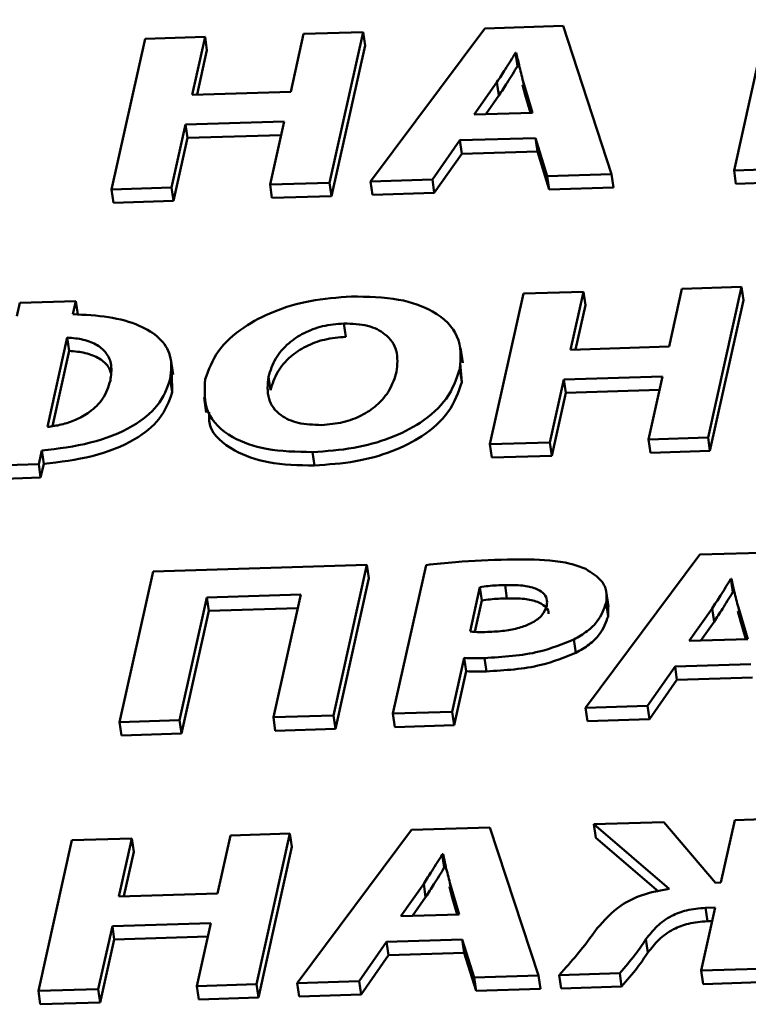
# Paper-space layout 'Лист1' of a CAD drawing. Units: millimetres. Extents: x -4123 to 3339, y -3546 to 2531.
# Drawn here: x -2956 to -2951, y 2003 to 2009 of the extents above; entities that cross this region are included whole.
import ezdxf

# ---------------------------------------------------------------- set-up
doc = ezdxf.new("R2010")
doc.units = ezdxf.units.MM

psp = doc.layouts.new('Лист1')

# ---------------------------------------------------------------- linework, layer by layer
at = {"color": 7, "linetype": 'Continuous', "lineweight": 50}
for p, q in [((-2951.0158, 2009.3472), (-2951.2237, 2008.4135)), ((-2952.7693, 2009.2935), (-2953.4777, 2008.3445)), ((-2952.2829, 2009.3084), (-2952.7693, 2009.2935)), ((-2951.9825, 2008.3902), (-2952.2829, 2009.3084)), ((-2954.875, 2009.229), (-2955.0828, 2008.2953)), ((-2954.5032, 2009.2404), (-2954.875, 2009.229)), ((-2954.5831, 2008.8815), (-2954.5032, 2009.2404)), ((-2954.5032, 2009.2404), (-2954.4912, 2009.1577)), ((-2953.8924, 2009.2591), (-2953.9723, 2008.9002)), ((-2953.5231, 2009.2704), (-2953.8924, 2009.2591)), ((-2953.731, 2008.3367), (-2953.5231, 2009.2704)), ((-2953.5231, 2009.2704), (-2953.5111, 2009.1877)), ((-2954.5524, 2008.8825), (-2954.4912, 2009.1577)), ((-2953.7189, 2008.254), (-2953.5111, 2009.1877)), ((-2952.5734, 2009.1428), (-2952.5782, 2009.1426)), ((-2952.5782, 2009.1426), (-2952.5661, 2009.0599)), ((-2952.5734, 2009.1428), (-2952.5613, 2009.0601)), ((-2952.5613, 2009.0601), (-2952.5661, 2009.0599)), ((-2952.6938, 2008.96), (-2952.8352, 2008.7589)), ((-2952.6938, 2008.96), (-2952.6817, 2008.8773)), ((-2952.5187, 2008.8823), (-2952.5342, 2008.9429)), ((-2952.4728, 2008.77), (-2952.5308, 2008.965)), ((-2952.5308, 2008.965), (-2952.5187, 2008.8823)), ((-2953.9723, 2008.9002), (-2954.5831, 2008.8815)), ((-2952.6817, 2008.8773), (-2952.7634, 2008.7611)), ((-2952.4852, 2008.7696), (-2952.5187, 2008.8823)), ((-2952.8352, 2008.7589), (-2952.4728, 2008.77)), ((-2954.7111, 2008.3067), (-2954.6241, 2008.6974)), ((-2954.6241, 2008.6974), (-2954.0133, 2008.7161)), ((-2954.6241, 2008.6974), (-2954.612, 2008.6147)), ((-2954.0133, 2008.7161), (-2954.1003, 2008.3254)), ((-2954.699, 2008.224), (-2954.612, 2008.6147)), ((-2954.612, 2008.6147), (-2954.0319, 2008.6325)), ((-2952.9238, 2008.5995), (-2952.4544, 2008.6139)), ((-2952.4544, 2008.6139), (-2952.3813, 2008.378)), ((-2952.4544, 2008.6139), (-2952.4423, 2008.5311)), ((-2953.0938, 2008.3562), (-2952.9238, 2008.5995)), ((-2952.9238, 2008.5995), (-2952.9117, 2008.5168)), ((-2953.0818, 2008.2735), (-2952.9117, 2008.5168)), ((-2952.9117, 2008.5168), (-2952.4423, 2008.5311)), ((-2952.4423, 2008.5311), (-2952.3693, 2008.2953)), ((-2951.2237, 2008.4135), (-2950.8564, 2008.4247)), ((-2952.3813, 2008.378), (-2951.9825, 2008.3902)), ((-2952.3813, 2008.378), (-2952.3693, 2008.2953)), ((-2951.9825, 2008.3902), (-2951.9704, 2008.3075)), ((-2951.2237, 2008.4135), (-2951.2116, 2008.3308)), ((-2955.0828, 2008.2953), (-2954.7111, 2008.3067)), ((-2954.7111, 2008.3067), (-2954.699, 2008.224)), ((-2954.1003, 2008.3254), (-2953.731, 2008.3367)), ((-2954.1003, 2008.3254), (-2954.0882, 2008.2427)), ((-2953.731, 2008.3367), (-2953.7189, 2008.254)), ((-2953.4777, 2008.3445), (-2953.0938, 2008.3562)), ((-2953.4777, 2008.3445), (-2953.4656, 2008.2617)), ((-2953.0938, 2008.3562), (-2953.0818, 2008.2735)), ((-2952.3693, 2008.2953), (-2951.9704, 2008.3075)), ((-2951.2116, 2008.3308), (-2950.8444, 2008.342)), ((-2955.0828, 2008.2953), (-2955.0708, 2008.2126)), ((-2954.0882, 2008.2427), (-2953.7189, 2008.254)), ((-2953.4656, 2008.2617), (-2953.0818, 2008.2735)), ((-2955.0708, 2008.2126), (-2954.699, 2008.224)), ((-2951.177, 2007.6909), (-2951.5463, 2007.6796)), ((-2951.3849, 2006.7572), (-2951.177, 2007.6909)), ((-2951.177, 2007.6909), (-2951.1649, 2007.6082)), ((-2952.5288, 2007.6495), (-2952.7367, 2006.7158)), ((-2952.1571, 2007.6609), (-2952.5288, 2007.6495)), ((-2952.237, 2007.302), (-2952.1571, 2007.6609)), ((-2952.1571, 2007.6609), (-2952.145, 2007.5782)), ((-2951.5463, 2007.6796), (-2951.6262, 2007.3207)), ((-2955.6522, 2007.5924), (-2955.6704, 2007.5106)), ((-2955.3047, 2007.603), (-2955.6522, 2007.5924)), ((-2955.3229, 2007.5213), (-2955.3047, 2007.603)), ((-2955.3047, 2007.603), (-2955.2927, 2007.5203)), ((-2952.2063, 2007.303), (-2952.145, 2007.5782)), ((-2951.3728, 2006.6745), (-2951.1649, 2007.6082)), ((-2953.6425, 2007.4642), (-2953.6304, 2007.3815)), ((-2955.3575, 2007.3773), (-2955.4809, 2006.8229)), ((-2955.3575, 2007.3773), (-2955.3454, 2007.2946)), ((-2955.3454, 2007.2946), (-2955.4492, 2006.8283)), ((-2952.9052, 2007.2212), (-2952.9188, 2007.3143)), ((-2951.6262, 2007.3207), (-2952.237, 2007.302)), ((-2954.7011, 2007.1485), (-2954.7147, 2007.2416)), ((-2952.9108, 2007.1006), (-2952.9216, 2007.2191)), ((-2954.7067, 2007.0387), (-2954.7082, 2007.1478)), ((-2952.9228, 2007.1833), (-2952.9108, 2007.1006)), ((-2954.7188, 2007.1214), (-2954.7067, 2007.0387)), ((-2954.1099, 2007.1346), (-2954.0979, 2007.0518)), ((-2952.3649, 2006.7272), (-2952.2779, 2007.1179)), ((-2952.2779, 2007.1179), (-2951.6672, 2007.1366)), ((-2952.2779, 2007.1179), (-2952.2659, 2007.0352)), ((-2951.6672, 2007.1366), (-2951.7542, 2006.7459)), ((-2952.3529, 2006.6445), (-2952.2659, 2007.0352)), ((-2952.2659, 2007.0352), (-2951.6858, 2007.053)), ((-2954.5092, 2007.0061), (-2954.4957, 2006.913)), ((-2952.7367, 2006.7158), (-2952.3649, 2006.7272)), ((-2952.7367, 2006.7158), (-2952.7246, 2006.6331)), ((-2952.3649, 2006.7272), (-2952.3529, 2006.6445)), ((-2951.7542, 2006.7459), (-2951.3849, 2006.7572)), ((-2951.7542, 2006.7459), (-2951.7421, 2006.6632)), ((-2951.3849, 2006.7572), (-2951.3728, 2006.6745)), ((-2955.5347, 2006.5916), (-2955.5159, 2006.6761)), ((-2955.5159, 2006.6761), (-2955.5038, 2006.5934)), ((-2953.8369, 2006.667), (-2953.8248, 2006.5842)), ((-2951.7421, 2006.6632), (-2951.3728, 2006.6745)), ((-2955.8821, 2006.581), (-2955.5347, 2006.5916)), ((-2955.5347, 2006.5916), (-2955.5226, 2006.5089)), ((-2955.5226, 2006.5089), (-2955.5038, 2006.5934)), ((-2952.7246, 2006.6331), (-2952.3529, 2006.6445)), ((-2955.8701, 2006.4983), (-2955.5226, 2006.5089)), ((-2950.9487, 2006.0465), (-2951.435, 2006.0316)), ((-2951.435, 2006.0316), (-2952.1439, 2005.0825)), ((-2954.8252, 2005.9278), (-2955.0331, 2004.9941)), ((-2953.4997, 2005.9684), (-2954.8252, 2005.9278)), ((-2953.7076, 2005.0347), (-2953.4997, 2005.9684)), ((-2953.4997, 2005.9684), (-2953.4877, 2005.8857)), ((-2953.1329, 2005.9672), (-2953.338, 2005.046)), ((-2953.6955, 2004.952), (-2953.4877, 2005.8857)), ((-2951.2392, 2005.8809), (-2951.244, 2005.8807)), ((-2951.244, 2005.8807), (-2951.2319, 2005.798)), ((-2951.2392, 2005.8809), (-2951.2271, 2005.7982)), ((-2952.7989, 2005.8303), (-2952.8604, 2005.5545)), ((-2952.7989, 2005.8303), (-2952.7869, 2005.7476)), ((-2952.6436, 2005.8434), (-2952.6315, 2005.7607)), ((-2952.0018, 2005.7104), (-2952.0154, 2005.8035)), ((-2951.2271, 2005.7982), (-2951.2319, 2005.798)), ((-2954.6609, 2005.0055), (-2954.4916, 2005.7662)), ((-2954.4916, 2005.7662), (-2953.9103, 2005.7839)), ((-2954.4916, 2005.7662), (-2954.4795, 2005.6834)), ((-2953.9103, 2005.7839), (-2954.0797, 2005.0233)), ((-2952.7869, 2005.7476), (-2952.8302, 2005.5531)), ((-2954.6488, 2004.9228), (-2954.4795, 2005.6834)), ((-2954.4795, 2005.6834), (-2953.9289, 2005.7003)), ((-2952.0166, 2005.7319), (-2952.0045, 2005.6492)), ((-2952.0045, 2005.6492), (-2952.004, 2005.7102)), ((-2951.3595, 2005.6981), (-2951.5009, 2005.497)), ((-2951.3595, 2005.6981), (-2951.3474, 2005.6154)), ((-2951.1845, 2005.6206), (-2951.2001, 2005.6815)), ((-2951.1386, 2005.5081), (-2951.1965, 2005.7033)), ((-2951.1965, 2005.7033), (-2951.1845, 2005.6206)), ((-2951.3474, 2005.6154), (-2951.4291, 2005.4992)), ((-2951.151, 2005.5077), (-2951.1845, 2005.6206)), ((-2952.2163, 2005.5056), (-2952.2043, 2005.4229)), ((-2951.5009, 2005.497), (-2951.1386, 2005.5081)), ((-2952.9711, 2005.0572), (-2952.8967, 2005.3911)), ((-2952.8967, 2005.3911), (-2952.8847, 2005.3084)), ((-2952.7709, 2005.3909), (-2952.7588, 2005.3081)), ((-2951.7596, 2005.0943), (-2951.5895, 2005.3376)), ((-2951.5895, 2005.3376), (-2951.1201, 2005.352)), ((-2951.5895, 2005.3376), (-2951.5774, 2005.2549)), ((-2952.959, 2004.9745), (-2952.8847, 2005.3084)), ((-2951.7476, 2005.0116), (-2951.5774, 2005.2549)), ((-2951.5774, 2005.2549), (-2951.1081, 2005.2692)), ((-2952.1439, 2005.0825), (-2951.7596, 2005.0943)), ((-2952.1439, 2005.0825), (-2952.1319, 2004.9998)), ((-2951.7596, 2005.0943), (-2951.7476, 2005.0116)), ((-2955.0331, 2004.9941), (-2954.6609, 2005.0055)), ((-2954.6609, 2005.0055), (-2954.6488, 2004.9228)), ((-2954.0797, 2005.0233), (-2953.7076, 2005.0347)), ((-2954.0797, 2005.0233), (-2954.0676, 2004.9406)), ((-2953.7076, 2005.0347), (-2953.6955, 2004.952)), ((-2953.338, 2005.046), (-2952.9711, 2005.0572)), ((-2953.338, 2005.046), (-2953.3259, 2004.9633)), ((-2952.9711, 2005.0572), (-2952.959, 2004.9745)), ((-2952.1319, 2004.9998), (-2951.7476, 2005.0116)), ((-2955.0331, 2004.9941), (-2955.021, 2004.9114)), ((-2954.0676, 2004.9406), (-2953.6955, 2004.952)), ((-2953.3259, 2004.9633), (-2952.959, 2004.9745)), ((-2955.021, 2004.9114), (-2954.6488, 2004.9228)), ((-2950.8643, 2004.3977), (-2951.219, 2004.3868)), ((-2952.7369, 2004.3403), (-2953.2229, 2004.3255)), ((-2952.4364, 2003.4222), (-2952.7369, 2004.3403)), ((-2951.6591, 2004.3733), (-2952.092, 2004.3601)), ((-2952.092, 2004.3601), (-2951.6255, 2003.9602)), ((-2952.092, 2004.3601), (-2952.08, 2004.2774)), ((-2951.3393, 2003.9978), (-2951.6591, 2004.3733)), ((-2951.219, 2004.3868), (-2951.3054, 2003.9989)), ((-2954.3464, 2004.2911), (-2954.4263, 2003.9322)), ((-2953.9771, 2004.3024), (-2954.3464, 2004.2911)), ((-2954.185, 2003.3687), (-2953.9771, 2004.3024)), ((-2953.9771, 2004.3024), (-2953.9651, 2004.2196)), ((-2953.2229, 2004.3255), (-2953.9317, 2003.3765)), ((-2952.08, 2004.2774), (-2951.692, 2003.9448)), ((-2955.3289, 2004.261), (-2955.5367, 2003.3273)), ((-2954.9572, 2004.2724), (-2955.3289, 2004.261)), ((-2955.0371, 2003.9135), (-2954.9572, 2004.2724)), ((-2954.9572, 2004.2724), (-2954.9452, 2004.1896)), ((-2954.1729, 2003.286), (-2953.9651, 2004.2196)), ((-2955.0064, 2003.9144), (-2954.9452, 2004.1896)), ((-2953.0273, 2004.1748), (-2953.0322, 2004.1746)), ((-2953.0322, 2004.1746), (-2953.0201, 2004.0919)), ((-2953.0273, 2004.1748), (-2953.0152, 2004.0921)), ((-2953.0152, 2004.0921), (-2953.0201, 2004.0919)), ((-2953.1477, 2003.992), (-2953.2888, 2003.7909)), ((-2953.1477, 2003.992), (-2953.1356, 2003.9093)), ((-2952.9727, 2003.9144), (-2952.9883, 2003.9752)), ((-2952.9268, 2003.8019), (-2952.9847, 2003.9972)), ((-2952.9847, 2003.9972), (-2952.9727, 2003.9144)), ((-2951.3054, 2003.9989), (-2951.3393, 2003.9978)), ((-2954.4263, 2003.9322), (-2955.0371, 2003.9135)), ((-2953.1356, 2003.9093), (-2953.2171, 2003.7931)), ((-2952.9392, 2003.8016), (-2952.9727, 2003.9144)), ((-2953.2888, 2003.7909), (-2952.9268, 2003.8019)), ((-2951.3399, 2003.8438), (-2951.4268, 2003.4532)), ((-2951.4006, 2003.842), (-2951.3399, 2003.8438)), ((-2951.4006, 2003.842), (-2951.3886, 2003.7593)), ((-2955.1651, 2003.3387), (-2955.0781, 2003.7294)), ((-2955.0781, 2003.7294), (-2954.4673, 2003.7481)), ((-2955.0781, 2003.7294), (-2955.066, 2003.6467)), ((-2954.4673, 2003.7481), (-2954.5543, 2003.3574)), ((-2951.3886, 2003.7593), (-2951.3585, 2003.7602)), ((-2955.066, 2003.6467), (-2954.4859, 2003.6644)), ((-2955.153, 2003.256), (-2955.066, 2003.6467)), ((-2953.5474, 2003.3882), (-2953.3774, 2003.6315)), ((-2953.3774, 2003.6315), (-2952.9083, 2003.6459)), ((-2953.3774, 2003.6315), (-2953.3653, 2003.5488)), ((-2952.9083, 2003.6459), (-2952.8352, 2003.41)), ((-2952.9083, 2003.6459), (-2952.8962, 2003.5631)), ((-2951.77, 2003.6477), (-2951.7579, 2003.5649)), ((-2953.5354, 2003.3055), (-2953.3653, 2003.5488)), ((-2953.3653, 2003.5488), (-2952.8962, 2003.5631)), ((-2952.8962, 2003.5631), (-2952.8232, 2003.3273)), ((-2952.8352, 2003.41), (-2952.4364, 2003.4222)), ((-2952.4364, 2003.4222), (-2952.4243, 2003.3395)), ((-2952.3072, 2003.4262), (-2951.9326, 2003.4377)), ((-2952.3072, 2003.4262), (-2952.2951, 2003.3435)), ((-2951.9326, 2003.4377), (-2951.9206, 2003.355)), ((-2951.4268, 2003.4532), (-2951.0721, 2003.464)), ((-2951.4268, 2003.4532), (-2951.4148, 2003.3704)), ((-2954.5543, 2003.3574), (-2954.185, 2003.3687)), ((-2954.5543, 2003.3574), (-2954.5422, 2003.2747)), ((-2954.185, 2003.3687), (-2954.1729, 2003.286)), ((-2953.9317, 2003.3765), (-2953.5474, 2003.3882)), ((-2953.9317, 2003.3765), (-2953.9196, 2003.2937)), ((-2953.5474, 2003.3882), (-2953.5354, 2003.3055)), ((-2952.8352, 2003.41), (-2952.8232, 2003.3273)), ((-2951.4148, 2003.3704), (-2951.0601, 2003.3813)), ((-2955.5367, 2003.3273), (-2955.1651, 2003.3387)), ((-2955.5367, 2003.3273), (-2955.5247, 2003.2446)), ((-2955.1651, 2003.3387), (-2955.153, 2003.256)), ((-2953.9196, 2003.2937), (-2953.5354, 2003.3055)), ((-2952.8232, 2003.3273), (-2952.4243, 2003.3395)), ((-2952.2951, 2003.3435), (-2951.9206, 2003.355)), ((-2955.5247, 2003.2446), (-2955.153, 2003.256)), ((-2954.5422, 2003.2747), (-2954.1729, 2003.286))]:
    psp.add_line(p, q, dxfattribs=at)
for points, knots in [([(-2952.5782, 2009.1426), (-2952.5992, 2009.1082), (-2952.6366, 2009.0472), (-2952.6764, 2008.9865), (-2952.6938, 2008.96)], [0, 0, 0, 0, 0.564057, 1, 1, 1, 1]), ([(-2952.5308, 2008.965), (-2952.5397, 2008.9983), (-2952.5554, 2009.0573), (-2952.5679, 2009.1168), (-2952.5734, 2009.1428)], [0, 0, 0, 0, 0.563986, 1, 1, 1, 1]), ([(-2952.5661, 2009.0599), (-2952.5872, 2009.0255), (-2952.6245, 2008.9645), (-2952.6643, 2008.9038), (-2952.6817, 2008.8773)], [0, 0, 0, 0, 0.564057, 1, 1, 1, 1]), ([(-2953.5954, 2007.632), (-2953.6817, 2007.6256), (-2953.8476, 2007.6133), (-2954.0818, 2007.5434), (-2954.2833, 2007.4368), (-2954.4411, 2007.29), (-2954.4812, 2007.1772), (-2954.502, 2007.1184)], [0, 0, 0, 0, 0.194693, 0.374389, 0.550472, 0.765632, 1, 1, 1, 1]), ([(-2952.9228, 2007.1833), (-2952.9185, 2007.2522), (-2952.9102, 2007.3852), (-2953.0609, 2007.5392), (-2953.3042, 2007.6263), (-2953.4946, 2007.63), (-2953.5954, 2007.632)], [0, 0, 0, 0, 0.284464, 0.549589, 0.761598, 1, 1, 1, 1]), ([(-2954.7188, 2007.1214), (-2954.7134, 2007.1704), (-2954.7036, 2007.2606), (-2954.7764, 2007.3758), (-2954.9105, 2007.4592), (-2955.0979, 2007.5107), (-2955.2478, 2007.5177), (-2955.3229, 2007.5213)], [0, 0, 0, 0, 0.227167, 0.418814, 0.594239, 0.796632, 1, 1, 1, 1]), ([(-2953.6425, 2007.4642), (-2953.6872, 2007.4604), (-2953.7746, 2007.4528), (-2953.8957, 2007.4067), (-2953.9972, 2007.3373), (-2954.0756, 2007.2435), (-2954.098, 2007.1724), (-2954.1099, 2007.1346)], [0, 0, 0, 0, 0.172352, 0.336982, 0.510802, 0.739824, 1, 1, 1, 1]), ([(-2953.3155, 2007.1644), (-2953.3111, 2007.2091), (-2953.3028, 2007.2936), (-2953.3691, 2007.3948), (-2953.4891, 2007.4579), (-2953.5908, 2007.4621), (-2953.6425, 2007.4642)], [0, 0, 0, 0, 0.313845, 0.592233, 0.792542, 1, 1, 1, 1]), ([(-2955.0905, 2007.1101), (-2955.0858, 2007.1427), (-2955.0775, 2007.2013), (-2955.107, 2007.277), (-2955.1666, 2007.332), (-2955.2522, 2007.3674), (-2955.3235, 2007.3741), (-2955.3575, 2007.3773)], [0, 0, 0, 0, 0.266218, 0.478261, 0.654298, 0.835307, 1, 1, 1, 1]), ([(-2953.6304, 2007.3815), (-2953.6751, 2007.3777), (-2953.7625, 2007.3701), (-2953.8837, 2007.3239), (-2953.9852, 2007.2546), (-2954.0635, 2007.1608), (-2954.0859, 2007.0897), (-2954.0979, 2007.0518)], [0, 0, 0, 0, 0.1723519, 0.3369823, 0.5108022, 0.7398242, 1, 1, 1, 1]), ([(-2955.0881, 2007.159), (-2955.0922, 2007.1717), (-2955.1027, 2007.2048), (-2955.1555, 2007.2491), (-2955.2399, 2007.2847), (-2955.3114, 2007.2914), (-2955.3454, 2007.2946)], [0, 0, 0, 0, 0.17353, 0.452384, 0.739115, 1, 1, 1, 1]), ([(-2953.8369, 2006.667), (-2953.7513, 2006.6729), (-2953.587, 2006.6843), (-2953.3524, 2006.7492), (-2953.1464, 2006.8531), (-2952.9843, 2007.0038), (-2952.9442, 2007.1208), (-2952.9228, 2007.1833)], [0, 0, 0, 0, 0.191064, 0.367085, 0.539377, 0.754192, 1, 1, 1, 1]), ([(-2953.7801, 2006.835), (-2953.7355, 2006.8389), (-2953.6483, 2006.8464), (-2953.5277, 2006.8926), (-2953.4271, 2006.962), (-2953.3497, 2007.0556), (-2953.3274, 2007.1266), (-2953.3155, 2007.1644)], [0, 0, 0, 0, 0.172415, 0.3367501, 0.5103527, 0.739464, 1, 1, 1, 1]), ([(-2955.5159, 2006.6761), (-2955.414, 2006.6886), (-2955.2128, 2006.7133), (-2954.9523, 2006.815), (-2954.7752, 2006.9605), (-2954.7387, 2007.0646), (-2954.7188, 2007.1214)], [0, 0, 0, 0, 0.264916, 0.523315, 0.740081, 1, 1, 1, 1]), ([(-2955.4809, 2006.8229), (-2955.4519, 2006.8269), (-2955.3907, 2006.8355), (-2955.2994, 2006.8669), (-2955.206, 2006.9199), (-2955.1242, 2007.0042), (-2955.1026, 2007.0719), (-2955.0905, 2007.1101)], [0, 0, 0, 0, 0.133469, 0.282472, 0.451018, 0.69011, 1, 1, 1, 1]), ([(-2954.502, 2007.1184), (-2954.5065, 2007.0481), (-2954.515, 2006.9134), (-2954.3626, 2006.759), (-2954.1219, 2006.6728), (-2953.9351, 2006.669), (-2953.8369, 2006.667)], [0, 0, 0, 0, 0.2906601, 0.5570357, 0.7672549, 1, 1, 1, 1]), ([(-2954.1099, 2007.1346), (-2954.115, 2007.0876), (-2954.1242, 2007.0011), (-2954.0538, 2006.899), (-2953.9304, 2006.8402), (-2953.8308, 2006.8368), (-2953.7801, 2006.835)], [0, 0, 0, 0, 0.327518, 0.602579, 0.797874, 1, 1, 1, 1]), ([(-2953.8248, 2006.5842), (-2953.7393, 2006.5902), (-2953.5749, 2006.6015), (-2953.3404, 2006.6664), (-2953.1343, 2006.7704), (-2952.9723, 2006.9211), (-2952.9322, 2007.0381), (-2952.9108, 2007.1006)], [0, 0, 0, 0, 0.191064, 0.367085, 0.539377, 0.754192, 1, 1, 1, 1]), ([(-2955.5038, 2006.5934), (-2955.402, 2006.6059), (-2955.2007, 2006.6305), (-2954.9403, 2006.7323), (-2954.7631, 2006.8777), (-2954.7266, 2006.9819), (-2954.7067, 2007.0387)], [0, 0, 0, 0, 0.264916, 0.523315, 0.740081, 1, 1, 1, 1]), ([(-2954.4787, 2006.9152), (-2954.4789, 2006.8866), (-2954.4792, 2006.7943), (-2954.3478, 2006.6768), (-2954.1105, 2006.5899), (-2953.9232, 2006.5862), (-2953.8248, 2006.5842)], [0, 0, 0, 0, 0.144298, 0.465636, 0.719231, 1, 1, 1, 1]), ([(-2952.6275, 2006.0019), (-2952.7351, 2005.998), (-2952.9031, 2005.9919), (-2953.0721, 2005.9737), (-2953.1329, 2005.9672)], [0, 0, 0, 0, 0.64038, 1, 1, 1, 1]), ([(-2952.1432, 2005.9427), (-2952.1744, 2005.9546), (-2952.2408, 2005.9799), (-2952.405, 2006.0035), (-2952.5392, 2006.0026), (-2952.6275, 2006.0019)], [0, 0, 0, 0, 0.232329, 0.4949831, 1, 1, 1, 1]), ([(-2952.0166, 2005.7319), (-2952.0142, 2005.7564), (-2952.0095, 2005.8038), (-2952.0442, 2005.8804), (-2952.1062, 2005.9194), (-2952.1432, 2005.9427)], [0, 0, 0, 0, 0.300807, 0.58302, 1, 1, 1, 1]), ([(-2951.244, 2005.8807), (-2951.2651, 2005.8463), (-2951.3024, 2005.7853), (-2951.3422, 2005.7246), (-2951.3595, 2005.6981)], [0, 0, 0, 0, 0.564086, 1, 1, 1, 1]), ([(-2951.1965, 2005.7033), (-2951.2054, 2005.7365), (-2951.2212, 2005.7954), (-2951.2337, 2005.8549), (-2951.2392, 2005.8809)], [0, 0, 0, 0, 0.563459, 1, 1, 1, 1]), ([(-2952.6436, 2005.8434), (-2952.6784, 2005.8421), (-2952.7302, 2005.8402), (-2952.782, 2005.8328), (-2952.7989, 2005.8303)], [0, 0, 0, 0, 0.673908, 1, 1, 1, 1]), ([(-2952.3847, 2005.7151), (-2952.3831, 2005.73), (-2952.3802, 2005.7586), (-2952.4053, 2005.7963), (-2952.4568, 2005.8256), (-2952.539, 2005.8434), (-2952.6067, 2005.8434), (-2952.6436, 2005.8434)], [0, 0, 0, 0, 0.184985, 0.3530908, 0.5206882, 0.7392866, 1, 1, 1, 1]), ([(-2952.6315, 2005.7607), (-2952.6664, 2005.7594), (-2952.7181, 2005.7575), (-2952.77, 2005.7501), (-2952.7869, 2005.7476)], [0, 0, 0, 0, 0.673908, 1, 1, 1, 1]), ([(-2952.3733, 2005.665), (-2952.3731, 2005.6688), (-2952.3725, 2005.6861), (-2952.3941, 2005.7134), (-2952.4444, 2005.7429), (-2952.5271, 2005.7607), (-2952.5947, 2005.7607), (-2952.6315, 2005.7607)], [0, 0, 0, 0, 0.055663, 0.250443, 0.444634, 0.697918, 1, 1, 1, 1]), ([(-2951.2319, 2005.798), (-2951.253, 2005.7636), (-2951.2904, 2005.7026), (-2951.3301, 2005.6419), (-2951.3474, 2005.6154)], [0, 0, 0, 0, 0.564086, 1, 1, 1, 1]), ([(-2952.7372, 2005.5527), (-2952.7027, 2005.5547), (-2952.638, 2005.5585), (-2952.5467, 2005.5784), (-2952.4677, 2005.6102), (-2952.4058, 2005.6578), (-2952.3919, 2005.6954), (-2952.3847, 2005.7151)], [0, 0, 0, 0, 0.218968, 0.410292, 0.583343, 0.781987, 1, 1, 1, 1]), ([(-2952.2163, 2005.5056), (-2952.1875, 2005.5223), (-2952.129, 2005.5563), (-2952.052, 2005.6334), (-2952.0303, 2005.6938), (-2952.0166, 2005.7319)], [0, 0, 0, 0, 0.263185, 0.535336, 1, 1, 1, 1]), ([(-2952.2043, 2005.4229), (-2952.1755, 2005.4396), (-2952.1169, 2005.4735), (-2952.0399, 2005.5507), (-2952.0182, 2005.6111), (-2952.0045, 2005.6492)], [0, 0, 0, 0, 0.263185, 0.535336, 1, 1, 1, 1]), ([(-2952.8604, 2005.5545), (-2952.8403, 2005.5532), (-2952.8, 2005.5508), (-2952.7582, 2005.5521), (-2952.7372, 2005.5527)], [0, 0, 0, 0, 0.496014, 1, 1, 1, 1]), ([(-2952.7709, 2005.3909), (-2952.6549, 2005.3976), (-2952.4586, 2005.4089), (-2952.2866, 2005.4775), (-2952.2163, 2005.5056)], [0, 0, 0, 0, 0.591022, 1, 1, 1, 1]), ([(-2952.8967, 2005.3911), (-2952.8751, 2005.3905), (-2952.8336, 2005.3892), (-2952.7913, 2005.3903), (-2952.7709, 2005.3909)], [0, 0, 0, 0, 0.519363, 1, 1, 1, 1]), ([(-2952.7588, 2005.3081), (-2952.6428, 2005.3148), (-2952.4465, 2005.3262), (-2952.2746, 2005.3948), (-2952.2043, 2005.4229)], [0, 0, 0, 0, 0.5910222, 1, 1, 1, 1]), ([(-2952.8847, 2005.3084), (-2952.8631, 2005.3077), (-2952.8215, 2005.3065), (-2952.7792, 2005.3076), (-2952.7588, 2005.3081)], [0, 0, 0, 0, 0.519363, 1, 1, 1, 1]), ([(-2953.0322, 2004.1746), (-2953.0532, 2004.1402), (-2953.0906, 2004.0792), (-2953.1303, 2004.0185), (-2953.1477, 2003.992)], [0, 0, 0, 0, 0.564208, 1, 1, 1, 1]), ([(-2952.9847, 2003.9972), (-2952.9936, 2004.0304), (-2953.0094, 2004.0893), (-2953.0218, 2004.1488), (-2953.0273, 2004.1748)], [0, 0, 0, 0, 0.563589, 1, 1, 1, 1]), ([(-2953.0201, 2004.0919), (-2953.0412, 2004.0575), (-2953.0785, 2003.9965), (-2953.1183, 2003.9358), (-2953.1356, 2003.9093)], [0, 0, 0, 0, 0.564208, 1, 1, 1, 1]), ([(-2951.6255, 2003.9602), (-2951.6831, 2003.9498), (-2951.7938, 2003.9298), (-2951.961, 2003.8433), (-2952.0286, 2003.765), (-2952.0713, 2003.7155)], [0, 0, 0, 0, 0.28568, 0.548986, 1, 1, 1, 1]), ([(-2951.77, 2003.6477), (-2951.7486, 2003.6748), (-2951.708, 2003.7265), (-2951.624, 2003.7911), (-2951.5147, 2003.8331), (-2951.4403, 2003.8389), (-2951.4006, 2003.842)], [0, 0, 0, 0, 0.295838, 0.562944, 0.766695, 1, 1, 1, 1]), ([(-2951.7579, 2003.5649), (-2951.7366, 2003.5921), (-2951.696, 2003.6438), (-2951.6119, 2003.7083), (-2951.5027, 2003.7504), (-2951.4283, 2003.7562), (-2951.3886, 2003.7593)], [0, 0, 0, 0, 0.295838, 0.562944, 0.766695, 1, 1, 1, 1]), ([(-2952.0713, 2003.7155), (-2952.1114, 2003.6612), (-2952.1834, 2003.5636), (-2952.2691, 2003.4685), (-2952.3072, 2003.4262)], [0, 0, 0, 0, 0.556142, 1, 1, 1, 1]), ([(-2951.9326, 2003.4377), (-2951.8992, 2003.4764), (-2951.8394, 2003.5455), (-2951.7912, 2003.6164), (-2951.77, 2003.6477)], [0, 0, 0, 0, 0.559692, 1, 1, 1, 1]), ([(-2951.9206, 2003.355), (-2951.8871, 2003.3936), (-2951.8273, 2003.4628), (-2951.7791, 2003.5337), (-2951.7579, 2003.5649)], [0, 0, 0, 0, 0.559692, 1, 1, 1, 1])]:
    psp.add_open_spline(points, degree=3, knots=knots, dxfattribs=at)

doc.saveas('drawing.dxf')
